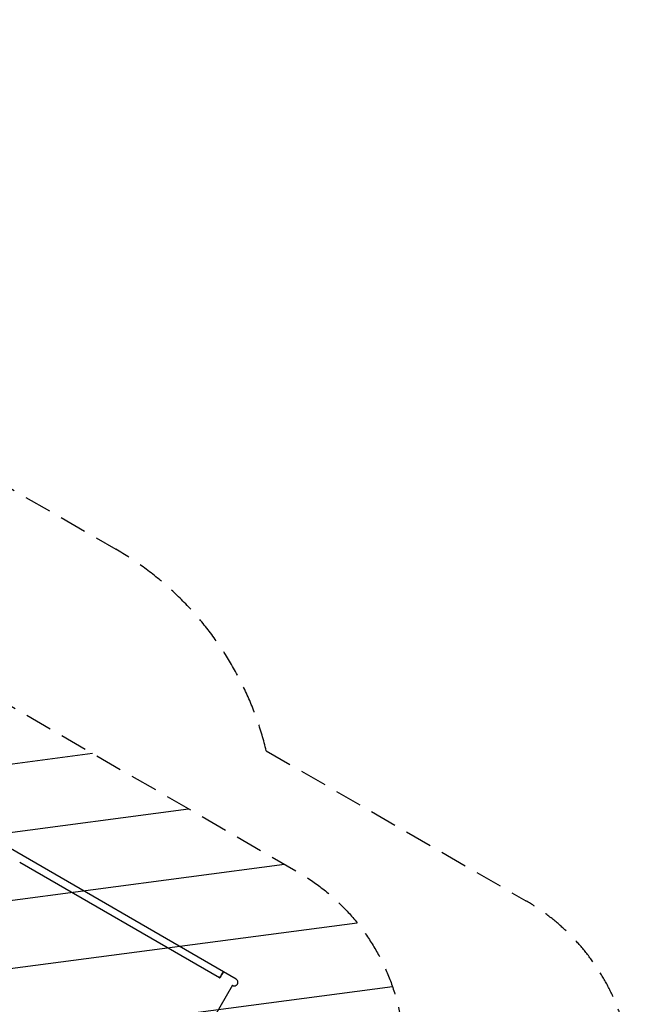
# Model space of a CAD drawing. Units: millimetres. Extents: x -11139 to 14562, y -11456 to 6364.
# Drawn here: x 11681 to 14562, y -2887 to 1738 of the extents above; entities that cross this region are included whole.
import ezdxf

# ---------------------------------------------------------------- set-up
doc = ezdxf.new("R2010")
doc.units = ezdxf.units.MM
doc.header["$LTSCALE"] = 20
doc.linetypes.add('HIDDEN', pattern=[9.524999999999999, 6.35, -3.175])
for name, color, linetype in [('2d', 230, 'Continuous'), ('EN-Free_Space', 10, 'HIDDEN'), ('EN-Free_Space_Hatch', 10, 'Continuous'), ('EN-SafetyZone', 93, 'HIDDEN')]:
    doc.layers.add(name, color=color, linetype=linetype)

msp = doc.modelspace()

# ---------------------------------------------------------------- hatches: boundary and pattern name
at = {"layer": 'EN-Free_Space_Hatch'}
h = msp.add_hatch(dxfattribs=at)
h.set_pattern_fill('ANSI31', color=1, scale=100)
h.set_pattern_definition([(187.5044861460754, (-6093.532736729576, -6656.649155080568), (41.46671284657057, -314.7804976895806), [])])
edge = h.paths.add_edge_path()
edge.add_arc((-3389.144519711643, -2061.332500621142), 500, 0, 360)
edge = h.paths.add_edge_path()
edge.add_arc((2811.500000002121, -1270.000000001043), 500, 0, 360)
edge = h.paths.add_edge_path()
edge.add_line((5521.040857005504, -4269.015806372832), (4315.407590310562, -2141.241208386012))
edge.add_line((4315.407590310562, -2141.241208386012), (5185.448309276566, -1648.261343339661))
edge.add_line((5185.448309276566, -1648.261343339661), (6055.489028242567, -1155.281478293307))
edge.add_line((6055.489028242567, -1155.281478293307), (7261.122294937511, -3283.056076280126))
edge.add_arc((6391.081575971509, -3776.03594132648), 999.9999999999992, 0, 29.536628349715215, ccw=False)
edge.add_arc((6391.081575971508, -3776.03594132648), 1000, -150.4633716502849, 1.1368683772161603e-13, ccw=False)
edge = h.paths.add_edge_path()
edge.add_line((11989.07145738668, -3997.86080905874), (9990.064477450947, -2845.1968349945))
edge.add_line((9990.064477450947, -2845.1968349945), (10990.69800525792, -1112.048725077922))
edge.add_line((10990.69800525792, -1112.048725077922), (12988.59579286117, -2265.535550565337))
edge.add_arc((12488.59579286073, -3131.560954349527), 999.9999999999999, 0, 59.99999999997152, ccw=False)
edge.add_arc((12488.59579286073, -3131.560954349526), 1000, 240.0314647252093, 359.99999999999994, ccw=False)
edge = h.paths.add_edge_path()
edge.add_line((-6093.532736729576, -6656.649155080568), (-7310.931355024084, -8243.451160427998))
edge.add_line((-7310.931355024084, -8243.451160427998), (-9695.62115424742, -6413.910955126916))
edge.add_arc((-9086.921845100165, -5620.509952453201), 1000, 180.0000000000001, 232.5044861460754, ccw=False)
edge.add_arc((-9086.921845100165, -5620.509952453202), 1000, 52.50448614607541, 180, ccw=False)
edge.add_line((-8478.222535952911, -4827.108949779487), (-6093.532736729576, -6656.649155080568))

# ---------------------------------------------------------------- linework, layer by layer
at = {"layer": '2d'}
for p, q in [((12697.94546048077, -2768.955925885321), (10515.03688204574, -1508.65307051868)), ((12620.3470938167, -2763.067896146426), (11680.53943692532, -2220.469692453643)), ((12681.09579286074, -2798.14117389252), (12296.09579286073, -3464.980734806533))]:
    msp.add_line(p, q, dxfattribs=at)
msp.add_arc((12689.52046048077, -2783.548453939088), 16.85000000000186, 240.0000000000027, 60.00000811444691, dxfattribs=at)
msp.add_ellipse((12628.7720938174, -2748.475368092901), major_axis=(-8.425000000070183, -14.59252805389035), ratio=0.08723263902038494, start_param=-2.300861723369962e-10, end_param=3.141592653345309, dxfattribs=at)
at = {"layer": '2d', "extrusion": (0, 0, -1)}
for centre, major_axis, ratio, start_param, end_param in [((12628.77209381788, -2748.475368093475), (-8.424999999999272, -14.59252805376956), 0.08723263901973233, -1.570796326796847, 1.549471662087853e-11), ((12628.77209381788, -2748.475368093476), (8.424999999999347, 14.59252805376696), 0.0872326390196334, -1.577937780439242e-11, 1.570796326792991)]:
    msp.add_ellipse(centre, major_axis=major_axis, ratio=ratio, start_param=start_param, end_param=end_param, dxfattribs=at)
at = {"layer": 'EN-Free_Space', "flags": 128}
msp.add_lwpolyline([(11989.07145738668, -3997.86080905874), (9990.064477450947, -2845.1968349945), (10990.69800525792, -1112.048725077922), (12988.59579286117, -2265.535550565337, -0.2679491924309894), (13488.59579286073, -3131.560954349527, -0.5771672293460572)], format="xyb", close=True, dxfattribs=at)
at = {"layer": 'EN-SafetyZone'}
msp.add_lwpolyline([(-463.4958897355536, 4929.387877874135, -0.4010038503024647), (1033.277566698656, 6363.208609994981), (2897.146943686363, 6364.305795629542, -0.4138264189710169), (4398.908238694101, 4868.055768272343, -0.04407248974782187), (4727.344277788077, 4652.430742823502, -0.03490256182643971), (5051.122917066372, 4523.240884076848, -0.3090024707537063), (6563.363086051933, 3763.36600446429, -0.340173635848681), (7678.873401442499, 2313.480601258594, -0.01661461849402955), (7675.562682940559, 2213.875407373819, -0.06561038939810046), (7834.854916960161, 1671.829958337794, -0.04114513844302787), (8402.96647651658, 1403.574188829009), (9565.563616450614, 732.6629743958911), (12132.05768718416, -749.1030682159535, -0.2054453934757141), (12840.23559631073, -1696.406635732028), (14061.52271991657, -2401.517085298555, -0.4142135623740033), (14427.54812370375, -3767.542489084524)], format="xyb", dxfattribs=at)

doc.saveas('drawing.dxf')
